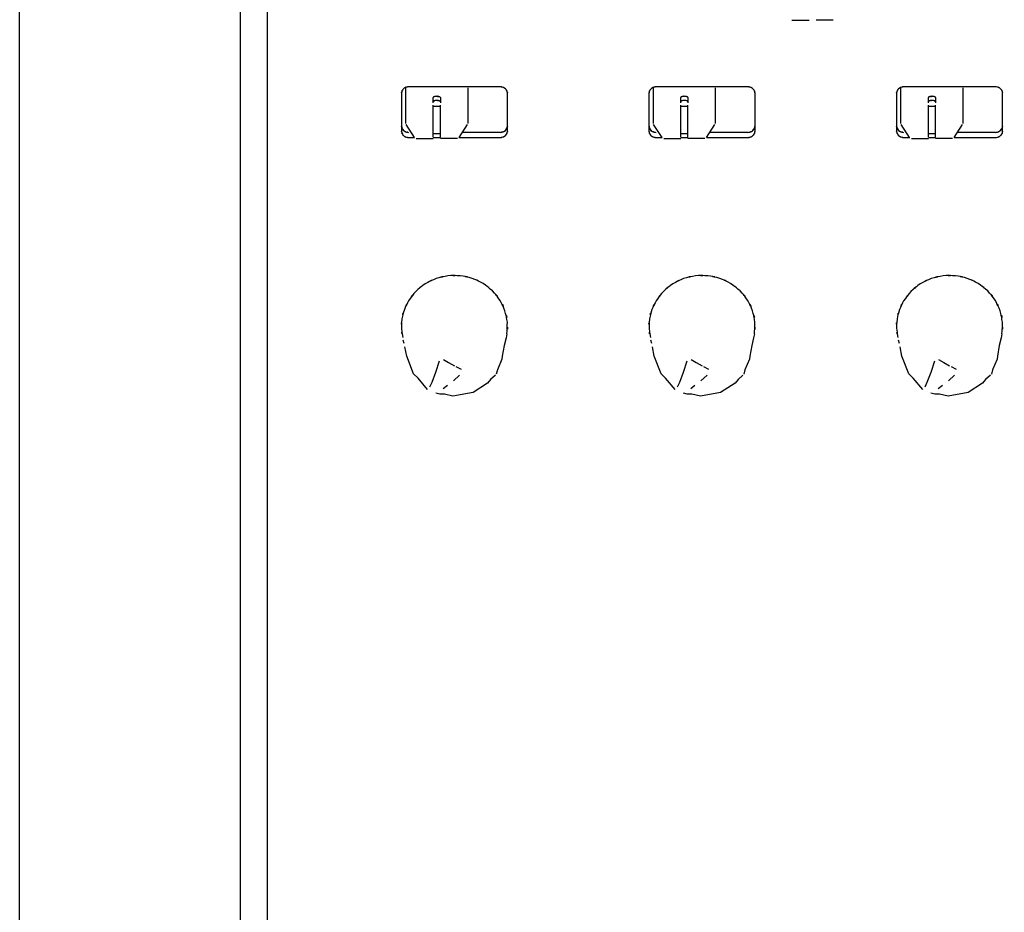
# Model space of a CAD drawing. Extents: x 6 to 203, y 103 to 194.
# Drawn here: x 6 to 17, y 173 to 183 of the extents above; entities that cross this region are included whole.
import ezdxf

# ---------------------------------------------------------------- set-up
doc = ezdxf.new("R2010")
doc.units = 0
doc.header["$MEASUREMENT"] = 0
doc.layers.add('1', color=15, linetype='Continuous')

# ---------------------------------------------------------------- blocks, each defined once
blk = doc.blocks.new('AI9-BLK2')
at = {"layer": '1', "color": 7}
for p, q in [((-92.247, -13.348), (-92.247, 35.352)), ((-91.948, 35.425), (-91.948, -13.275)), ((-94.731, 13.025), (-94.731, 34.796)), ((-86.042, 30.342), (-85.85, 30.342)), ((-85.579, 30.342), (-85.771, 30.342)), ((-90.387, 29.179), (-90.387, 29.579)), ((-89.322, 29.592), (-90.357, 29.592)), ((-89.69, 29.579), (-89.69, 29.179)), ((-87.601, 29.179), (-87.601, 29.579)), ((-86.537, 29.592), (-87.571, 29.592)), ((-86.905, 29.579), (-86.905, 29.179)), ((-84.816, 29.179), (-84.816, 29.579)), ((-83.751, 29.592), (-84.786, 29.592)), ((-84.12, 29.579), (-84.12, 29.179)), ((-90.436, 29.516), (-90.436, 29.097)), ((-90.078, 29.41), (-90.078, 29.471)), ((-89.998, 29.471), (-89.998, 29.41)), ((-89.243, 29.097), (-89.243, 29.516)), ((-87.651, 29.516), (-87.651, 29.097)), ((-87.293, 29.41), (-87.293, 29.471)), ((-87.213, 29.471), (-87.213, 29.41)), ((-86.457, 29.097), (-86.457, 29.516)), ((-84.866, 29.516), (-84.866, 29.097)), ((-84.507, 29.41), (-84.507, 29.471)), ((-84.428, 29.471), (-84.428, 29.41)), ((-83.672, 29.097), (-83.672, 29.516)), ((-90.078, 29.024), (-90.078, 29.385)), ((-90.078, 29.372), (-89.998, 29.372)), ((-89.998, 29.024), (-89.998, 29.385)), ((-87.293, 29.024), (-87.293, 29.385)), ((-87.293, 29.372), (-87.213, 29.372)), ((-87.213, 29.024), (-87.213, 29.385)), ((-84.507, 29.024), (-84.507, 29.385)), ((-84.507, 29.372), (-84.428, 29.372)), ((-84.428, 29.024), (-84.428, 29.385)), ((-90.288, 29.022), (-90.383, 29.168)), ((-89.788, 29.022), (-89.694, 29.168)), ((-87.502, 29.022), (-87.598, 29.168)), ((-87.003, 29.022), (-86.908, 29.168)), ((-84.718, 29.022), (-84.812, 29.168)), ((-84.218, 29.022), (-84.123, 29.168)), ((-90.078, 29.066), (-89.998, 29.066)), ((-89.322, 29.079), (-89.751, 29.079)), ((-87.293, 29.066), (-87.213, 29.066)), ((-86.537, 29.079), (-86.966, 29.079)), ((-84.507, 29.066), (-84.428, 29.066)), ((-83.751, 29.079), (-84.18, 29.079)), ((-90.357, 29.021), (-90.288, 29.021)), ((-90.27, 29.01), (-90.078, 29.01)), ((-90.078, 29.021), (-89.998, 29.021)), ((-89.806, 29.01), (-89.998, 29.01)), ((-89.789, 29.021), (-89.322, 29.021)), ((-87.571, 29.021), (-87.502, 29.021)), ((-87.485, 29.01), (-87.293, 29.01)), ((-87.293, 29.021), (-87.213, 29.021)), ((-87.021, 29.01), (-87.213, 29.01)), ((-87.004, 29.021), (-86.537, 29.021)), ((-84.786, 29.021), (-84.717, 29.021)), ((-84.699, 29.01), (-84.507, 29.01)), ((-84.507, 29.021), (-84.428, 29.021)), ((-84.236, 29.01), (-84.428, 29.01)), ((-84.218, 29.021), (-83.751, 29.021)), ((-89.25, 26.811), (-89.258, 26.768)), ((-86.464, 26.811), (-86.473, 26.768)), ((-83.679, 26.811), (-83.687, 26.768)), ((-90.405, 26.703), (-90.415, 26.742)), ((-89.258, 26.768), (-89.279, 26.68)), ((-87.62, 26.703), (-87.63, 26.742)), ((-86.473, 26.768), (-86.494, 26.68)), ((-84.834, 26.703), (-84.845, 26.742)), ((-83.687, 26.768), (-83.709, 26.68)), ((-90.376, 26.562), (-90.396, 26.665)), ((-89.279, 26.68), (-89.301, 26.562)), ((-87.591, 26.562), (-87.61, 26.665)), ((-86.494, 26.68), (-86.516, 26.562)), ((-84.806, 26.562), (-84.825, 26.665)), ((-83.709, 26.68), (-83.73, 26.562)), ((-90.3, 26.364), (-90.376, 26.562)), ((-90.048, 26.383), (-90.007, 26.51)), ((-89.963, 26.523), (-89.905, 26.489)), ((-89.905, 26.489), (-89.839, 26.452)), ((-89.305, 26.526), (-89.356, 26.409)), ((-89.301, 26.562), (-89.305, 26.526)), ((-87.514, 26.364), (-87.591, 26.562)), ((-87.263, 26.383), (-87.222, 26.51)), ((-87.177, 26.523), (-87.12, 26.489)), ((-87.12, 26.489), (-87.053, 26.452)), ((-86.519, 26.526), (-86.571, 26.409)), ((-86.516, 26.562), (-86.519, 26.526)), ((-84.729, 26.364), (-84.806, 26.562)), ((-84.477, 26.383), (-84.436, 26.51)), ((-84.392, 26.523), (-84.334, 26.489)), ((-84.334, 26.489), (-84.268, 26.452)), ((-83.734, 26.526), (-83.785, 26.409)), ((-83.73, 26.562), (-83.734, 26.526)), ((-90.091, 26.27), (-90.048, 26.383)), ((-89.823, 26.444), (-89.765, 26.414)), ((-89.356, 26.409), (-89.369, 26.358)), ((-87.305, 26.27), (-87.263, 26.383)), ((-87.037, 26.444), (-86.98, 26.414)), ((-86.571, 26.409), (-86.584, 26.358)), ((-84.52, 26.27), (-84.477, 26.383)), ((-84.252, 26.444), (-84.195, 26.414)), ((-83.785, 26.409), (-83.798, 26.358)), ((-90.249, 26.313), (-90.3, 26.364)), ((-90.141, 26.185), (-90.249, 26.313)), ((-90.115, 26.217), (-90.091, 26.27)), ((-89.783, 26.347), (-89.851, 26.285)), ((-89.467, 26.258), (-89.63, 26.153)), ((-89.434, 26.3), (-89.467, 26.258)), ((-89.379, 26.348), (-89.434, 26.3)), ((-87.463, 26.313), (-87.514, 26.364)), ((-87.355, 26.185), (-87.463, 26.313)), ((-87.329, 26.217), (-87.305, 26.27)), ((-86.997, 26.347), (-87.066, 26.285)), ((-86.682, 26.258), (-86.845, 26.153)), ((-86.649, 26.3), (-86.682, 26.258)), ((-86.593, 26.348), (-86.649, 26.3)), ((-84.678, 26.313), (-84.729, 26.364)), ((-84.57, 26.185), (-84.678, 26.313)), ((-84.544, 26.217), (-84.52, 26.27)), ((-84.212, 26.347), (-84.28, 26.285)), ((-83.897, 26.258), (-84.059, 26.153)), ((-83.863, 26.3), (-83.897, 26.258)), ((-83.808, 26.348), (-83.863, 26.3)), ((-90.005, 26.134), (-90.049, 26.144)), ((-89.918, 26.231), (-89.967, 26.195)), ((-89.63, 26.153), (-89.857, 26.111)), ((-87.22, 26.134), (-87.264, 26.144)), ((-87.133, 26.231), (-87.181, 26.195)), ((-86.845, 26.153), (-87.072, 26.111)), ((-84.435, 26.134), (-84.479, 26.144)), ((-84.348, 26.231), (-84.396, 26.195)), ((-84.059, 26.153), (-84.286, 26.111)), ((-89.953, 26.135), (-90.005, 26.134)), ((-89.857, 26.111), (-89.953, 26.135)), ((-87.168, 26.135), (-87.22, 26.134)), ((-87.072, 26.111), (-87.168, 26.135)), ((-84.382, 26.135), (-84.435, 26.134)), ((-84.286, 26.111), (-84.382, 26.135))]:
    blk.add_line(p, q, dxfattribs=at)
for points, knots in [([(-90.357, 29.592), (-90.388, 29.588), (-90.347, 29.594), (-90.377, 29.589), (-90.406, 29.579), (-90.368, 29.594), (-90.396, 29.581), (-90.422, 29.564), (-90.389, 29.588), (-90.413, 29.569), (-90.432, 29.547), (-90.407, 29.578), (-90.425, 29.553), (-90.438, 29.527), (-90.423, 29.563), (-90.433, 29.535), (-90.438, 29.506), (-90.433, 29.546), (-90.436, 29.516)], [0, 0, 0, 0, 1, 1, 1, 2, 2, 2, 3, 3, 3, 4, 4, 4, 5, 5, 5, 6, 6, 6, 6]), ([(-89.243, 29.516), (-89.245, 29.546), (-89.24, 29.506), (-89.245, 29.535), (-89.256, 29.563), (-89.24, 29.527), (-89.253, 29.553), (-89.271, 29.578), (-89.246, 29.547), (-89.266, 29.569), (-89.29, 29.588), (-89.257, 29.564), (-89.282, 29.581), (-89.311, 29.594), (-89.272, 29.579), (-89.301, 29.589), (-89.332, 29.594), (-89.291, 29.588), (-89.322, 29.592)], [0, 0, 0, 0, 1, 1, 1, 2, 2, 2, 3, 3, 3, 4, 4, 4, 5, 5, 5, 6, 6, 6, 6]), ([(-87.571, 29.592), (-87.602, 29.588), (-87.561, 29.594), (-87.592, 29.589), (-87.621, 29.579), (-87.583, 29.594), (-87.611, 29.581), (-87.636, 29.564), (-87.603, 29.588), (-87.627, 29.569), (-87.648, 29.547), (-87.622, 29.578), (-87.64, 29.553), (-87.653, 29.527), (-87.637, 29.563), (-87.648, 29.535), (-87.652, 29.506), (-87.648, 29.546), (-87.651, 29.516)], [0, 0, 0, 0, 1, 1, 1, 2, 2, 2, 3, 3, 3, 4, 4, 4, 5, 5, 5, 6, 6, 6, 6]), ([(-86.457, 29.516), (-86.461, 29.546), (-86.455, 29.506), (-86.46, 29.535), (-86.471, 29.563), (-86.455, 29.527), (-86.468, 29.553), (-86.486, 29.578), (-86.461, 29.547), (-86.481, 29.569), (-86.504, 29.588), (-86.471, 29.564), (-86.497, 29.581), (-86.525, 29.594), (-86.487, 29.579), (-86.516, 29.589), (-86.547, 29.594), (-86.506, 29.588), (-86.537, 29.592)], [0, 0, 0, 0, 1, 1, 1, 2, 2, 2, 3, 3, 3, 4, 4, 4, 5, 5, 5, 6, 6, 6, 6]), ([(-84.786, 29.592), (-84.817, 29.588), (-84.775, 29.594), (-84.807, 29.589), (-84.836, 29.579), (-84.797, 29.594), (-84.826, 29.581), (-84.851, 29.564), (-84.818, 29.588), (-84.842, 29.569), (-84.862, 29.547), (-84.836, 29.578), (-84.855, 29.553), (-84.868, 29.527), (-84.852, 29.563), (-84.863, 29.535), (-84.867, 29.506), (-84.862, 29.546), (-84.866, 29.516)], [0, 0, 0, 0, 1, 1, 1, 2, 2, 2, 3, 3, 3, 4, 4, 4, 5, 5, 5, 6, 6, 6, 6]), ([(-83.672, 29.516), (-83.675, 29.546), (-83.67, 29.506), (-83.674, 29.535), (-83.685, 29.563), (-83.669, 29.527), (-83.682, 29.553), (-83.7, 29.578), (-83.675, 29.547), (-83.695, 29.569), (-83.719, 29.588), (-83.686, 29.564), (-83.712, 29.581), (-83.74, 29.594), (-83.702, 29.579), (-83.731, 29.589), (-83.761, 29.594), (-83.72, 29.588), (-83.751, 29.592)], [0, 0, 0, 0, 1, 1, 1, 2, 2, 2, 3, 3, 3, 4, 4, 4, 5, 5, 5, 6, 6, 6, 6]), ([(-89.998, 29.471), (-90.001, 29.477), (-89.997, 29.47), (-90.001, 29.475), (-90.009, 29.481), (-89.997, 29.474), (-90.006, 29.479), (-90.019, 29.484), (-90.002, 29.478), (-90.015, 29.482), (-90.031, 29.485), (-90.009, 29.481), (-90.026, 29.484), (-90.044, 29.485), (-90.02, 29.484), (-90.038, 29.484), (-90.057, 29.484), (-90.032, 29.485), (-90.051, 29.484), (-90.067, 29.481), (-90.045, 29.485), (-90.062, 29.482), (-90.075, 29.478), (-90.057, 29.484), (-90.07, 29.479), (-90.079, 29.474), (-90.068, 29.481), (-90.076, 29.475), (-90.079, 29.47), (-90.075, 29.477), (-90.078, 29.471)], [0, 0, 0, 0, 1, 1, 1, 2, 2, 2, 3, 3, 3, 4, 4, 4, 5, 5, 5, 6, 6, 6, 7, 7, 7, 8, 8, 8, 9, 9, 9, 10, 10, 10, 10]), ([(-87.213, 29.471), (-87.216, 29.477), (-87.212, 29.47), (-87.215, 29.475), (-87.223, 29.481), (-87.212, 29.474), (-87.22, 29.479), (-87.234, 29.484), (-87.216, 29.478), (-87.23, 29.482), (-87.246, 29.485), (-87.224, 29.481), (-87.241, 29.484), (-87.259, 29.485), (-87.234, 29.484), (-87.253, 29.484), (-87.271, 29.484), (-87.247, 29.485), (-87.265, 29.484), (-87.282, 29.481), (-87.26, 29.485), (-87.276, 29.482), (-87.289, 29.478), (-87.272, 29.484), (-87.285, 29.479), (-87.294, 29.474), (-87.282, 29.481), (-87.291, 29.475), (-87.294, 29.47), (-87.29, 29.477), (-87.293, 29.471)], [0, 0, 0, 0, 1, 1, 1, 2, 2, 2, 3, 3, 3, 4, 4, 4, 5, 5, 5, 6, 6, 6, 7, 7, 7, 8, 8, 8, 9, 9, 9, 10, 10, 10, 10]), ([(-84.428, 29.471), (-84.431, 29.477), (-84.427, 29.47), (-84.43, 29.475), (-84.438, 29.481), (-84.426, 29.474), (-84.435, 29.479), (-84.449, 29.484), (-84.431, 29.478), (-84.444, 29.482), (-84.461, 29.485), (-84.438, 29.481), (-84.455, 29.484), (-84.473, 29.485), (-84.449, 29.484), (-84.467, 29.484), (-84.486, 29.484), (-84.461, 29.485), (-84.48, 29.484), (-84.497, 29.481), (-84.474, 29.485), (-84.491, 29.482), (-84.504, 29.478), (-84.486, 29.484), (-84.499, 29.479), (-84.509, 29.474), (-84.498, 29.481), (-84.506, 29.475), (-84.508, 29.47), (-84.505, 29.477), (-84.507, 29.471)], [0, 0, 0, 0, 1, 1, 1, 2, 2, 2, 3, 3, 3, 4, 4, 4, 5, 5, 5, 6, 6, 6, 7, 7, 7, 8, 8, 8, 9, 9, 9, 10, 10, 10, 10]), ([(-89.998, 29.424), (-90.001, 29.431), (-89.997, 29.423), (-90.001, 29.428), (-90.009, 29.434), (-89.997, 29.427), (-90.006, 29.432), (-90.019, 29.437), (-90.002, 29.431), (-90.015, 29.434), (-90.031, 29.438), (-90.009, 29.434), (-90.026, 29.437), (-90.044, 29.438), (-90.02, 29.437), (-90.038, 29.437), (-90.057, 29.437), (-90.032, 29.438), (-90.051, 29.437), (-90.067, 29.434), (-90.045, 29.438), (-90.062, 29.434), (-90.075, 29.431), (-90.057, 29.437), (-90.07, 29.432), (-90.079, 29.427), (-90.068, 29.434), (-90.076, 29.428), (-90.079, 29.423), (-90.075, 29.431), (-90.078, 29.424)], [0, 0, 0, 0, 1, 1, 1, 2, 2, 2, 3, 3, 3, 4, 4, 4, 5, 5, 5, 6, 6, 6, 7, 7, 7, 8, 8, 8, 9, 9, 9, 10, 10, 10, 10]), ([(-87.213, 29.424), (-87.216, 29.431), (-87.212, 29.423), (-87.215, 29.428), (-87.223, 29.434), (-87.212, 29.427), (-87.22, 29.432), (-87.234, 29.437), (-87.216, 29.431), (-87.23, 29.434), (-87.246, 29.438), (-87.224, 29.434), (-87.241, 29.437), (-87.259, 29.438), (-87.234, 29.437), (-87.253, 29.437), (-87.271, 29.437), (-87.247, 29.438), (-87.265, 29.437), (-87.282, 29.434), (-87.26, 29.438), (-87.276, 29.434), (-87.289, 29.431), (-87.272, 29.437), (-87.285, 29.432), (-87.294, 29.427), (-87.282, 29.434), (-87.291, 29.428), (-87.294, 29.423), (-87.29, 29.431), (-87.293, 29.424)], [0, 0, 0, 0, 1, 1, 1, 2, 2, 2, 3, 3, 3, 4, 4, 4, 5, 5, 5, 6, 6, 6, 7, 7, 7, 8, 8, 8, 9, 9, 9, 10, 10, 10, 10]), ([(-84.428, 29.424), (-84.431, 29.431), (-84.427, 29.423), (-84.43, 29.428), (-84.438, 29.434), (-84.426, 29.427), (-84.435, 29.432), (-84.449, 29.437), (-84.431, 29.431), (-84.444, 29.434), (-84.461, 29.438), (-84.438, 29.434), (-84.455, 29.437), (-84.473, 29.438), (-84.449, 29.437), (-84.467, 29.437), (-84.486, 29.437), (-84.461, 29.438), (-84.48, 29.437), (-84.497, 29.434), (-84.474, 29.438), (-84.491, 29.434), (-84.504, 29.431), (-84.486, 29.437), (-84.499, 29.432), (-84.509, 29.427), (-84.498, 29.434), (-84.506, 29.428), (-84.508, 29.423), (-84.505, 29.431), (-84.507, 29.424)], [0, 0, 0, 0, 1, 1, 1, 2, 2, 2, 3, 3, 3, 4, 4, 4, 5, 5, 5, 6, 6, 6, 7, 7, 7, 8, 8, 8, 9, 9, 9, 10, 10, 10, 10]), ([(-90.436, 29.155), (-90.433, 29.126), (-90.438, 29.165), (-90.433, 29.136), (-90.423, 29.108), (-90.438, 29.144), (-90.425, 29.117), (-90.407, 29.093), (-90.432, 29.124), (-90.413, 29.101), (-90.389, 29.082), (-90.422, 29.107), (-90.396, 29.089), (-90.368, 29.077), (-90.406, 29.092), (-90.377, 29.082), (-90.347, 29.077), (-90.388, 29.082), (-90.357, 29.079)], [0, 0, 0, 0, 1, 1, 1, 2, 2, 2, 3, 3, 3, 4, 4, 4, 5, 5, 5, 6, 6, 6, 6]), ([(-89.322, 29.079), (-89.291, 29.082), (-89.332, 29.077), (-89.301, 29.082), (-89.272, 29.092), (-89.311, 29.077), (-89.282, 29.089), (-89.257, 29.107), (-89.29, 29.082), (-89.266, 29.101), (-89.246, 29.124), (-89.271, 29.093), (-89.253, 29.117), (-89.24, 29.144), (-89.256, 29.108), (-89.245, 29.136), (-89.24, 29.165), (-89.245, 29.126), (-89.243, 29.155)], [0, 0, 0, 0, 1, 1, 1, 2, 2, 2, 3, 3, 3, 4, 4, 4, 5, 5, 5, 6, 6, 6, 6]), ([(-87.651, 29.155), (-87.648, 29.126), (-87.652, 29.165), (-87.648, 29.136), (-87.637, 29.108), (-87.653, 29.144), (-87.64, 29.117), (-87.622, 29.093), (-87.648, 29.124), (-87.628, 29.101), (-87.603, 29.082), (-87.636, 29.107), (-87.611, 29.089), (-87.583, 29.077), (-87.621, 29.092), (-87.592, 29.082), (-87.561, 29.077), (-87.602, 29.082), (-87.571, 29.079)], [0, 0, 0, 0, 1, 1, 1, 2, 2, 2, 3, 3, 3, 4, 4, 4, 5, 5, 5, 6, 6, 6, 6]), ([(-86.537, 29.079), (-86.506, 29.082), (-86.547, 29.077), (-86.516, 29.082), (-86.487, 29.092), (-86.525, 29.077), (-86.497, 29.089), (-86.471, 29.107), (-86.504, 29.082), (-86.481, 29.101), (-86.461, 29.124), (-86.486, 29.093), (-86.468, 29.117), (-86.455, 29.144), (-86.471, 29.108), (-86.46, 29.136), (-86.455, 29.165), (-86.461, 29.126), (-86.457, 29.155)], [0, 0, 0, 0, 1, 1, 1, 2, 2, 2, 3, 3, 3, 4, 4, 4, 5, 5, 5, 6, 6, 6, 6]), ([(-84.866, 29.155), (-84.862, 29.126), (-84.867, 29.165), (-84.863, 29.136), (-84.852, 29.108), (-84.868, 29.144), (-84.855, 29.117), (-84.836, 29.093), (-84.862, 29.124), (-84.842, 29.101), (-84.818, 29.082), (-84.851, 29.107), (-84.826, 29.089), (-84.797, 29.077), (-84.836, 29.092), (-84.807, 29.082), (-84.775, 29.077), (-84.817, 29.082), (-84.786, 29.079)], [0, 0, 0, 0, 1, 1, 1, 2, 2, 2, 3, 3, 3, 4, 4, 4, 5, 5, 5, 6, 6, 6, 6]), ([(-83.751, 29.079), (-83.72, 29.082), (-83.761, 29.077), (-83.731, 29.082), (-83.702, 29.092), (-83.74, 29.077), (-83.712, 29.089), (-83.686, 29.107), (-83.719, 29.082), (-83.695, 29.101), (-83.675, 29.124), (-83.7, 29.093), (-83.682, 29.117), (-83.669, 29.144), (-83.685, 29.108), (-83.674, 29.136), (-83.67, 29.165), (-83.675, 29.126), (-83.672, 29.155)], [0, 0, 0, 0, 1, 1, 1, 2, 2, 2, 3, 3, 3, 4, 4, 4, 5, 5, 5, 6, 6, 6, 6]), ([(-90.436, 29.097), (-90.433, 29.067), (-90.438, 29.107), (-90.433, 29.077), (-90.423, 29.049), (-90.438, 29.086), (-90.425, 29.059), (-90.407, 29.034), (-90.432, 29.066), (-90.413, 29.043), (-90.389, 29.024), (-90.422, 29.048), (-90.396, 29.031), (-90.368, 29.018), (-90.406, 29.034), (-90.377, 29.024), (-90.347, 29.019), (-90.388, 29.024), (-90.357, 29.021)], [0, 0, 0, 0, 1, 1, 1, 2, 2, 2, 3, 3, 3, 4, 4, 4, 5, 5, 5, 6, 6, 6, 6]), ([(-89.322, 29.021), (-89.291, 29.024), (-89.332, 29.019), (-89.301, 29.024), (-89.272, 29.034), (-89.311, 29.018), (-89.282, 29.031), (-89.257, 29.048), (-89.29, 29.024), (-89.266, 29.043), (-89.246, 29.066), (-89.271, 29.034), (-89.253, 29.059), (-89.24, 29.086), (-89.256, 29.049), (-89.245, 29.077), (-89.24, 29.107), (-89.245, 29.067), (-89.243, 29.097)], [0, 0, 0, 0, 1, 1, 1, 2, 2, 2, 3, 3, 3, 4, 4, 4, 5, 5, 5, 6, 6, 6, 6]), ([(-87.651, 29.097), (-87.648, 29.067), (-87.652, 29.107), (-87.648, 29.077), (-87.637, 29.049), (-87.653, 29.086), (-87.64, 29.059), (-87.622, 29.034), (-87.648, 29.066), (-87.628, 29.043), (-87.603, 29.024), (-87.636, 29.048), (-87.611, 29.031), (-87.583, 29.018), (-87.621, 29.034), (-87.592, 29.024), (-87.561, 29.019), (-87.602, 29.024), (-87.571, 29.021)], [0, 0, 0, 0, 1, 1, 1, 2, 2, 2, 3, 3, 3, 4, 4, 4, 5, 5, 5, 6, 6, 6, 6]), ([(-86.537, 29.021), (-86.506, 29.024), (-86.547, 29.019), (-86.516, 29.024), (-86.487, 29.034), (-86.525, 29.018), (-86.497, 29.031), (-86.471, 29.048), (-86.504, 29.024), (-86.481, 29.043), (-86.461, 29.066), (-86.486, 29.034), (-86.468, 29.059), (-86.455, 29.086), (-86.471, 29.049), (-86.46, 29.077), (-86.455, 29.107), (-86.461, 29.067), (-86.457, 29.097)], [0, 0, 0, 0, 1, 1, 1, 2, 2, 2, 3, 3, 3, 4, 4, 4, 5, 5, 5, 6, 6, 6, 6]), ([(-84.866, 29.097), (-84.862, 29.067), (-84.867, 29.107), (-84.863, 29.077), (-84.852, 29.049), (-84.868, 29.086), (-84.855, 29.059), (-84.836, 29.034), (-84.862, 29.066), (-84.842, 29.043), (-84.818, 29.024), (-84.851, 29.048), (-84.826, 29.031), (-84.797, 29.018), (-84.836, 29.034), (-84.807, 29.024), (-84.775, 29.019), (-84.817, 29.024), (-84.786, 29.021)], [0, 0, 0, 0, 1, 1, 1, 2, 2, 2, 3, 3, 3, 4, 4, 4, 5, 5, 5, 6, 6, 6, 6]), ([(-83.751, 29.021), (-83.72, 29.024), (-83.761, 29.019), (-83.731, 29.024), (-83.702, 29.034), (-83.74, 29.018), (-83.712, 29.031), (-83.686, 29.048), (-83.719, 29.024), (-83.695, 29.043), (-83.675, 29.066), (-83.7, 29.034), (-83.682, 29.059), (-83.669, 29.086), (-83.685, 29.049), (-83.674, 29.077), (-83.67, 29.107), (-83.675, 29.067), (-83.672, 29.097)], [0, 0, 0, 0, 1, 1, 1, 2, 2, 2, 3, 3, 3, 4, 4, 4, 5, 5, 5, 6, 6, 6, 6]), ([(-89.25, 26.811), (-89.237, 27.009), (-89.248, 26.746), (-89.244, 26.943), (-89.276, 27.138), (-89.224, 26.88), (-89.271, 27.072), (-89.349, 27.255), (-89.236, 27.015), (-89.327, 27.192), (-89.448, 27.353), (-89.28, 27.144), (-89.411, 27.296), (-89.566, 27.426), (-89.353, 27.26), (-89.518, 27.379), (-89.7, 27.472), (-89.453, 27.356), (-89.641, 27.437), (-89.841, 27.487), (-89.572, 27.429), (-89.775, 27.466), (-89.982, 27.471), (-89.706, 27.473), (-89.913, 27.466), (-90.114, 27.425), (-89.847, 27.487), (-90.046, 27.434), (-90.233, 27.351), (-89.988, 27.47), (-90.169, 27.375), (-90.332, 27.253), (-90.121, 27.423), (-90.274, 27.29), (-90.4, 27.135), (-90.236, 27.345), (-90.356, 27.184)], [0, 0, 0, 0, 1, 1, 1, 2, 2, 2, 3, 3, 3, 4, 4, 4, 5, 5, 5, 6, 6, 6, 7, 7, 7, 8, 8, 8, 9, 9, 9, 10, 10, 10, 11, 11, 11, 12, 12, 12, 12]), ([(-86.464, 26.811), (-86.452, 27.009), (-86.462, 26.746), (-86.459, 26.943), (-86.491, 27.138), (-86.439, 26.88), (-86.485, 27.072), (-86.564, 27.255), (-86.451, 27.015), (-86.541, 27.192), (-86.662, 27.353), (-86.495, 27.144), (-86.625, 27.296), (-86.781, 27.426), (-86.568, 27.26), (-86.732, 27.379), (-86.914, 27.472), (-86.667, 27.356), (-86.855, 27.437), (-87.056, 27.487), (-86.787, 27.429), (-86.99, 27.466), (-87.196, 27.471), (-86.921, 27.473), (-87.128, 27.466), (-87.329, 27.425), (-87.062, 27.487), (-87.261, 27.434), (-87.447, 27.351), (-87.202, 27.47), (-87.383, 27.375), (-87.546, 27.253), (-87.336, 27.423), (-87.488, 27.29), (-87.615, 27.135), (-87.451, 27.345), (-87.571, 27.184)], [0, 0, 0, 0, 1, 1, 1, 2, 2, 2, 3, 3, 3, 4, 4, 4, 5, 5, 5, 6, 6, 6, 7, 7, 7, 8, 8, 8, 9, 9, 9, 10, 10, 10, 11, 11, 11, 12, 12, 12, 12]), ([(-83.679, 26.811), (-83.667, 27.009), (-83.677, 26.746), (-83.674, 26.943), (-83.706, 27.138), (-83.653, 26.88), (-83.7, 27.072), (-83.779, 27.255), (-83.666, 27.015), (-83.757, 27.192), (-83.877, 27.353), (-83.709, 27.144), (-83.84, 27.296), (-83.996, 27.426), (-83.783, 27.26), (-83.947, 27.379), (-84.129, 27.472), (-83.882, 27.356), (-84.07, 27.437), (-84.27, 27.487), (-84.002, 27.429), (-84.204, 27.466), (-84.411, 27.471), (-84.135, 27.473), (-84.342, 27.466), (-84.544, 27.425), (-84.277, 27.487), (-84.475, 27.434), (-84.662, 27.351), (-84.417, 27.47), (-84.598, 27.375), (-84.76, 27.253), (-84.55, 27.423), (-84.703, 27.29), (-84.829, 27.135), (-84.665, 27.345), (-84.786, 27.184)], [0, 0, 0, 0, 1, 1, 1, 2, 2, 2, 3, 3, 3, 4, 4, 4, 5, 5, 5, 6, 6, 6, 7, 7, 7, 8, 8, 8, 9, 9, 9, 10, 10, 10, 11, 11, 11, 12, 12, 12, 12]), ([(-90.356, 27.184), (-90.429, 27.04), (-90.335, 27.234), (-90.403, 27.087), (-90.448, 26.932), (-90.394, 27.14), (-90.43, 26.983), (-90.443, 26.822), (-90.431, 27.037), (-90.436, 26.876), (-90.416, 26.717), (-90.446, 26.929), (-90.421, 26.77)], [0, 0, 0, 0, 1, 1, 1, 2, 2, 2, 3, 3, 3, 4, 4, 4, 4]), ([(-87.571, 27.184), (-87.643, 27.04), (-87.55, 27.234), (-87.617, 27.087), (-87.662, 26.932), (-87.609, 27.14), (-87.644, 26.983), (-87.658, 26.822), (-87.646, 27.037), (-87.65, 26.876), (-87.631, 26.717), (-87.661, 26.929), (-87.635, 26.77)], [0, 0, 0, 0, 1, 1, 1, 2, 2, 2, 3, 3, 3, 4, 4, 4, 4]), ([(-84.786, 27.184), (-84.858, 27.04), (-84.765, 27.234), (-84.832, 27.087), (-84.877, 26.932), (-84.823, 27.14), (-84.859, 26.983), (-84.872, 26.822), (-84.861, 27.037), (-84.865, 26.876), (-84.845, 26.717), (-84.875, 26.929), (-84.85, 26.77)], [0, 0, 0, 0, 1, 1, 1, 2, 2, 2, 3, 3, 3, 4, 4, 4, 4])]:
    blk.add_open_spline(points, degree=3, knots=knots, dxfattribs=at)
blk = doc.blocks.new('AI9-BLK1')
at = {"layer": '1', "color": 7}
blk.add_blockref('AI9-BLK2', (0, 0), dxfattribs=at)

msp = doc.modelspace()

# ---------------------------------------------------------------- block references
at = {"layer": '1', "color": 7}
msp.add_blockref('AI9-BLK1', (101.094, 152.77), dxfattribs=at)

doc.saveas('drawing.dxf')
